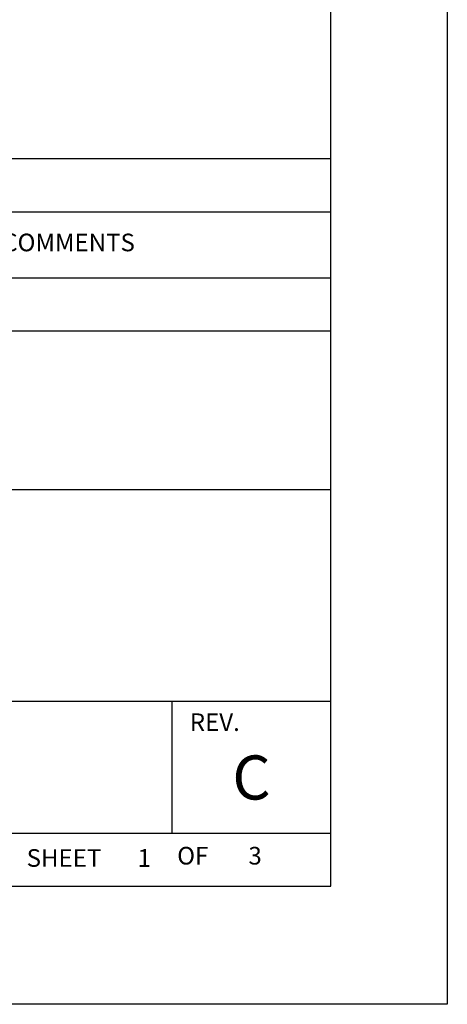
# Model space of a CAD drawing. Extents: x 0 to 78.6, y 0 to 55.
# Drawn here: x 39.5 to 42.5, y 0 to 7 of the extents above; entities that cross this region are included whole.
import ezdxf
from ezdxf.enums import TextEntityAlignment as Align

# ---------------------------------------------------------------- set-up
doc = ezdxf.new("R2010")
doc.units = 0
doc.header["$LTSCALE"] = 0.25
doc.header["$MEASUREMENT"] = 0
doc.layers.get('0').update_dxf_attribs({"linetype": 'CONTINUOUS'})
doc.layers.add('FORMAT', color=6, linetype='CONTINUOUS')
doc.layers.add('LOGO_HI', color=11, linetype='CONTINUOUS')
doc.styles.add('RD25', font='ROMAND.shx', dxfattribs={"height": 0.25})
doc.styles.add('ROMAND', font='ROMAND.SHX')
doc.styles.add('ROMANS', font='ROMANS.SHX')
doc.styles.add('RS10', font='ROMANS.shx', dxfattribs={"height": 0.1})

# ---------------------------------------------------------------- blocks, each defined once
blk = doc.blocks.new('PARTTEXT')
at = {"layer": 'FORMAT', "color": 6}
blk.add_line((12, 0.3), (0, 0.3), dxfattribs=at)
at = {"layer": 'FORMAT', "color": 1, "style": 'RS10'}
for tag, p in [('ITEM', (0.3623, 0.0967)), ('QTY', (1.0855, 0.0967)), ('ID', (2.3963, 0.0967)), ('MATERIAL', (10.3739, 0.0967))]:
    blk.add_attdef(tag, text='', height=0.1, dxfattribs=at).set_placement(p, align=Align.CENTER)
blk.add_attdef('DESCRIPTION', (3.6344, 0.0967), '', height=0.1, dxfattribs=at)
blk = doc.blocks.new('FORMAT')
at = {"layer": 'FORMAT', "color": 6}
for p, q in [((33.34, 0.67), (33.34, 21.29)), ((21.34, 4.495), (33.34, 4.495)), ((21.34, 4.12), (33.34, 4.12)), ((21.34, 3.82), (33.34, 3.82)), ((26.965, 2.92), (33.34, 2.92)), ((26.965, 1.72), (33.34, 1.72)), ((32.44, 0.97), (32.44, 1.72)), ((26.965, 0.97), (33.34, 0.97))]:
    blk.add_line(p, q, dxfattribs=at)
blk.add_lwpolyline([(1.55, 0.67), (33.34, 0.67), (33.34, 21.29), (1.55, 21.29)], dxfattribs=at)
at = {"layer": 'FORMAT', "color": 1, "style": 'ROMANS'}
for s, p in [('COMMENTS', (31.8525, 4.3075)), ('OF', (32.5568, 0.8298))]:
    blk.add_text(s, height=0.1, dxfattribs=at).set_placement(p, align=Align.MIDDLE)
blk.add_text('REV.', height=0.1, dxfattribs=at).set_placement((32.54, 1.55))
blk.add_text('SHEET', height=0.1, dxfattribs=at).set_placement((31.615, 0.8298), align=Align.MIDDLE_LEFT)
at = {"layer": 'FORMAT', "color": 7, "style": 'ROMAND'}
blk.add_attdef('CONTRACT', text='', height=0.2, dxfattribs=at).set_placement((26.0045, 3.5416), align=Align.CENTER)
at = {"layer": 'FORMAT', "color": 1, "style": 'RS10'}
for tag, p in [('DRAFT', (24.0562, 2.811)), ('ISSUED', (24.0562, 1.311)), ('PRODUCTION', (24.0562, 0.811)), ('SCALE', (30.3066, 0.8298))]:
    blk.add_attdef(tag, text='', height=0.1, dxfattribs=at).set_placement(p, align=Align.MIDDLE_LEFT)
for tag, p in [('DDATE', (26.4025, 2.811)), ('CDATE', (26.4025, 2.311)), ('ADATE', (26.4025, 1.811)), ('IDATE', (26.4025, 1.311)), ('OF', (32.9101, 0.8298)), ('PDATE', (26.4025, 0.811))]:
    blk.add_attdef(tag, text='', height=0.1, dxfattribs=at).set_placement(p, align=Align.MIDDLE)
at = {"layer": 'FORMAT', "color": 7, "style": 'RD25'}
for tag, p in [('DESCRIPTION1', (30.1525, 2.488)), ('DESCRIPTION2', (30.1525, 2.0332)), ('NUMBER', (30.69, 1.2538)), ('REV', (32.89, 1.2538))]:
    blk.add_attdef(tag, text='', height=0.25, dxfattribs=at).set_placement(p, align=Align.MIDDLE)
at = {"layer": 'FORMAT', "color": 7, "style": 'RS10'}
for tag, p in [('MATERIAL1', (21.7584, 1.9739)), ('MATERIAL2', (21.7584, 1.812)), ('FINISH1', (21.78, 1.2842)), ('FINISH2', (21.78, 1.1223))]:
    blk.add_attdef(tag, p, '', height=0.1, dxfattribs=at)
at = {"layer": 'FORMAT', "color": 1, "style": 'RS10'}
blk.add_attdef('FILE', text='', height=0.1, dxfattribs=at).set_placement((28.9205, 0.7811), align=Align.RIGHT)
at = {"layer": 'LOGO_HI', "color": 1, "style": 'ROMANS'}
blk.add_text('1', height=0.1009, dxfattribs=at).set_placement((32.2438, 0.7793))

msp = doc.modelspace()

# ---------------------------------------------------------------- linework, layer by layer
at = {"layer": 'FORMAT', "color": 7}
msp.add_lwpolyline([(0, 0), (0, 27.5), (42.5, 27.5), (42.5, 0), (0, 0)], close=True, dxfattribs=at)

# ---------------------------------------------------------------- block references
ref = msp.add_blockref('FORMAT', (0, 0), dxfattribs=dict(xscale=1.25, yscale=1.25, zscale=1.25))
ref.add_attrib('REV', 'C', dxfattribs={"layer": 'FORMAT', "color": 7, "height": 0.3125, "style": 'RD25'}).set_placement((41.1125, 1.5673), align=Align.MIDDLE)
ref.add_attrib('OF', '3', dxfattribs={"layer": 'FORMAT', "color": 1, "height": 0.125, "style": 'RS10'}).set_placement((41.1377, 1.0372), align=Align.MIDDLE)
at = {"xscale": 1.25, "yscale": 1.25, "zscale": 1.25}
msp.add_blockref('PARTTEXT', (26.675, 5.6188), dxfattribs=at)

doc.saveas('drawing.dxf')
